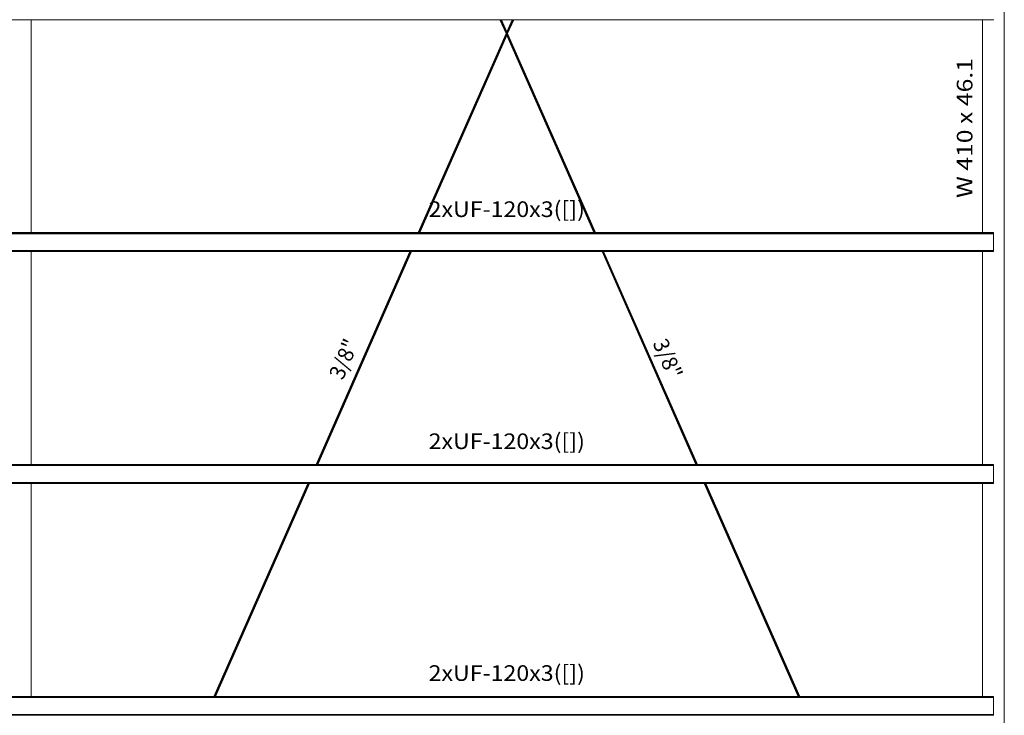
# Model space of a CAD drawing. Extents: x 221 to 961, y 440 to 531.
# Drawn here: x 570 to 583, y 498 to 507 of the extents above; entities that cross this region are included whole.
import ezdxf
from ezdxf.enums import TextEntityAlignment as Align

# ---------------------------------------------------------------- set-up
doc = ezdxf.new("R2010")
doc.units = 0
doc.layers.add('BARRAS_DE_ACO', color=7, linetype='Continuous', lineweight=20)
doc.layers.add('REFERENCIA_DAS_BARRAS', color=2, linetype='Continuous', lineweight=20)
doc.styles.add('CYPETXT', font='arial.ttf', dxfattribs={"height": 0.2})

msp = doc.modelspace()

# ---------------------------------------------------------------- linework, layer by layer
at = {"layer": 'BARRAS_DE_ACO'}
for p, q in [((582.92, 510.256), (582.92, 504.327)), ((570.482, 507.056), (570.482, 504.333)), ((576.473, 507.056), (576.551, 506.879)), ((576.473, 507.056), (576.473, 507.056)), ((576.473, 507.056), (576.473, 507.056)), ((576.473, 507.056), (576.551, 506.879)), ((576.473, 507.056), (576.475, 507.056)), ((576.475, 507.056), (576.475, 507.056)), ((576.475, 507.056), (576.552, 506.881)), ((576.552, 506.882), (576.475, 507.056)), ((576.475, 507.056), (576.478, 507.056)), ((576.478, 507.056), (576.554, 506.885)), ((576.478, 507.056), (576.478, 507.056)), ((576.478, 507.056), (576.553, 506.885)), ((576.486, 507.056), (576.482, 507.056)), ((576.555, 506.89), (576.482, 507.056)), ((576.49, 507.056), (576.486, 507.056)), ((576.486, 507.056), (576.558, 506.894)), ((576.486, 507.056), (576.486, 507.056)), ((576.486, 507.056), (576.557, 506.894)), ((576.49, 507.056), (576.559, 506.898)), ((576.49, 507.056), (576.559, 506.898)), ((576.492, 507.056), (576.56, 506.901)), ((576.492, 507.056), (576.56, 506.902)), ((576.493, 507.056), (576.561, 506.902)), ((576.561, 506.877), (576.64, 507.056)), ((576.561, 506.901), (576.63, 507.056)), ((576.63, 507.056), (576.561, 506.901)), ((576.564, 506.893), (576.636, 507.056)), ((576.569, 506.878), (576.647, 507.056)), ((576.649, 507.056), (576.571, 506.878)), ((576.65, 507.056), (576.571, 506.878)), ((576.623, 507.035), (576.632, 507.056)), ((576.623, 507.035), (576.623, 507.035)), ((576.629, 507.056), (576.63, 507.056)), ((576.63, 507.056), (576.63, 507.056)), ((576.632, 507.029), (576.631, 507.026)), ((576.634, 507.034), (576.632, 507.029)), ((576.636, 507.056), (576.636, 507.056)), ((576.636, 507.056), (576.636, 507.056)), ((576.636, 507.056), (576.64, 507.056)), ((576.638, 507.044), (576.644, 507.056)), ((576.638, 507.044), (576.638, 507.044)), ((576.638, 507.044), (576.638, 507.044)), ((576.64, 507.056), (576.64, 507.056)), ((576.64, 507.056), (576.644, 507.056)), ((576.644, 507.056), (576.647, 507.056)), ((576.65, 507.056), (576.649, 507.056)), ((582.78, 507.056), (582.64, 507.056)), ((582.78, 507.056), (582.78, 507.057)), ((576.56, 506.902), (576.56, 506.901)), ((576.561, 506.902), (576.561, 506.902)), ((576.562, 506.897), (576.577, 506.93)), ((576.567, 506.908), (576.562, 506.897)), ((576.562, 506.897), (576.566, 506.905)), ((576.565, 506.878), (576.587, 506.927)), ((576.566, 506.905), (576.573, 506.922)), ((576.582, 506.941), (576.567, 506.908)), ((576.569, 506.88), (576.615, 506.984)), ((576.615, 506.984), (576.57, 506.88)), ((576.577, 506.932), (576.573, 506.922)), ((576.588, 506.956), (576.577, 506.93)), ((576.577, 506.932), (576.588, 506.956)), ((576.582, 506.941), (576.586, 506.952)), ((576.598, 506.979), (576.586, 506.952)), ((576.587, 506.927), (576.604, 506.966)), ((576.588, 506.956), (576.593, 506.967)), ((576.588, 506.956), (576.591, 506.962)), ((576.591, 506.962), (576.593, 506.967)), ((576.598, 506.979), (576.6, 506.984)), ((576.6, 506.984), (576.598, 506.979)), ((576.6, 506.984), (576.598, 506.979)), ((576.598, 506.979), (576.598, 506.979)), ((576.605, 506.994), (576.6, 506.984)), ((576.602, 506.988), (576.605, 506.994)), ((576.605, 506.993), (576.602, 506.988)), ((576.604, 506.966), (576.619, 507)), ((576.605, 506.993), (576.606, 506.998)), ((576.615, 507.018), (576.616, 507.02)), ((576.615, 507.018), (576.617, 507.02)), ((576.615, 506.984), (576.615, 506.984)), ((576.616, 507.02), (576.617, 507.022)), ((576.617, 507.022), (576.617, 507.02)), ((576.619, 507), (576.628, 507.02)), ((576.628, 507.02), (576.631, 507.026)), ((575.43, 504.333), (576.551, 506.876)), ((575.433, 504.333), (576.553, 506.875)), ((576.55, 506.861), (575.436, 504.333)), ((576.546, 506.852), (575.436, 504.333)), ((575.436, 504.333), (576.546, 506.852)), ((575.44, 504.333), (576.556, 506.867)), ((575.444, 504.333), (576.536, 506.812)), ((576.561, 506.861), (575.447, 504.333)), ((575.447, 504.333), (576.561, 506.861)), ((575.447, 504.333), (576.56, 506.859)), ((576.561, 506.856), (575.449, 504.333)), ((575.45, 504.333), (576.561, 506.855)), ((576.536, 506.812), (576.559, 506.865)), ((576.552, 506.867), (576.546, 506.852)), ((576.552, 506.867), (576.546, 506.852)), ((576.552, 506.867), (576.55, 506.861)), ((576.551, 506.879), (576.551, 506.879)), ((576.551, 506.878), (576.551, 506.879)), ((576.552, 506.879), (576.551, 506.878)), ((576.552, 506.879), (576.551, 506.876)), ((576.552, 506.882), (576.552, 506.88)), ((576.552, 506.882), (576.552, 506.881)), ((576.552, 506.88), (576.552, 506.881)), ((576.552, 506.867), (576.553, 506.868)), ((576.553, 506.868), (576.552, 506.867)), ((576.554, 506.884), (576.553, 506.885)), ((576.553, 506.875), (576.554, 506.879)), ((576.553, 506.878), (576.554, 506.879)), ((576.553, 506.868), (576.554, 506.871)), ((576.553, 506.868), (576.554, 506.871)), ((576.554, 506.884), (576.554, 506.884)), ((576.555, 506.881), (576.554, 506.884)), ((576.555, 506.881), (576.554, 506.884)), ((576.555, 506.879), (576.554, 506.879)), ((576.555, 506.874), (576.554, 506.871)), ((576.555, 506.89), (576.556, 506.889)), ((576.555, 506.881), (576.555, 506.881)), ((576.557, 506.878), (576.555, 506.881)), ((576.557, 506.878), (576.555, 506.881)), ((576.555, 506.879), (576.557, 506.878)), ((576.555, 506.874), (576.557, 506.877)), ((576.556, 506.89), (576.556, 506.889)), ((576.557, 506.886), (576.556, 506.889)), ((576.561, 506.877), (576.556, 506.867)), ((576.557, 506.886), (576.557, 506.886)), ((576.557, 506.886), (576.559, 506.882)), ((576.557, 506.886), (576.557, 506.886)), ((576.557, 506.886), (576.557, 506.886)), ((576.557, 506.886), (576.559, 506.882)), ((576.558, 506.879), (576.557, 506.878)), ((576.557, 506.878), (576.558, 506.879)), ((576.557, 506.877), (576.557, 506.878)), ((576.557, 506.877), (576.557, 506.877)), ((576.557, 506.877), (576.557, 506.877)), ((576.557, 506.877), (576.557, 506.877)), ((576.558, 506.893), (576.559, 506.89)), ((576.559, 506.89), (576.558, 506.893)), ((576.558, 506.879), (576.558, 506.879)), ((576.558, 506.879), (576.558, 506.879)), ((576.558, 506.879), (576.558, 506.879)), ((576.558, 506.879), (576.558, 506.879)), ((576.558, 506.879), (576.561, 506.877)), ((576.559, 506.898), (576.56, 506.897)), ((576.559, 506.89), (576.559, 506.89)), ((576.559, 506.89), (576.561, 506.886)), ((576.559, 506.89), (576.559, 506.89)), ((576.559, 506.89), (576.561, 506.886)), ((576.559, 506.89), (576.559, 506.89)), ((576.559, 506.882), (576.561, 506.877)), ((576.559, 506.882), (576.559, 506.882)), ((576.559, 506.882), (576.559, 506.882)), ((576.559, 506.882), (576.559, 506.882)), ((576.559, 506.882), (576.559, 506.882)), ((576.559, 506.882), (576.559, 506.882)), ((576.559, 506.882), (576.561, 506.877)), ((576.559, 506.882), (576.559, 506.882)), ((576.559, 506.882), (576.559, 506.882)), ((576.559, 506.882), (576.559, 506.882)), ((576.559, 506.882), (576.559, 506.882)), ((576.559, 506.865), (576.561, 506.868)), ((576.56, 506.901), (576.56, 506.901)), ((576.561, 506.9), (576.56, 506.901)), ((576.561, 506.894), (576.56, 506.897)), ((576.561, 506.895), (576.56, 506.897)), ((576.56, 506.897), (576.56, 506.897)), ((576.56, 506.859), (576.561, 506.861)), ((576.561, 506.901), (576.561, 506.901)), ((576.561, 506.9), (576.561, 506.901)), ((576.561, 506.901), (576.561, 506.9)), ((576.561, 506.9), (576.561, 506.9)), ((576.561, 506.9), (576.561, 506.9)), ((576.561, 506.897), (576.561, 506.9)), ((576.561, 506.9), (576.561, 506.9)), ((576.561, 506.9), (576.561, 506.9)), ((576.561, 506.9), (576.561, 506.9)), ((576.562, 506.897), (576.561, 506.894)), ((576.561, 506.894), (576.562, 506.897)), ((576.561, 506.894), (576.562, 506.897)), ((576.561, 506.897), (576.561, 506.894)), ((576.561, 506.894), (576.561, 506.895)), ((576.561, 506.894), (576.561, 506.894)), ((576.561, 506.89), (576.561, 506.894)), ((576.561, 506.894), (576.561, 506.894)), ((576.561, 506.894), (576.561, 506.894)), ((576.561, 506.894), (576.561, 506.894)), ((576.561, 506.894), (576.561, 506.894)), ((576.561, 506.894), (576.561, 506.894)), ((576.561, 506.894), (576.561, 506.894)), ((576.561, 506.894), (576.561, 506.894)), ((576.561, 506.894), (576.561, 506.894)), ((576.561, 506.894), (576.561, 506.894)), ((576.561, 506.894), (576.561, 506.894)), ((576.561, 506.894), (576.561, 506.894)), ((576.563, 506.89), (576.561, 506.886)), ((576.563, 506.89), (576.561, 506.886)), ((576.561, 506.887), (576.563, 506.89)), ((576.561, 506.887), (576.561, 506.89)), ((576.561, 506.886), (576.561, 506.886)), ((576.561, 506.886), (576.561, 506.877)), ((576.561, 506.886), (576.561, 506.886)), ((576.561, 506.886), (576.561, 506.886)), ((576.561, 506.886), (576.561, 506.886)), ((576.561, 506.877), (576.561, 506.877)), ((576.561, 506.877), (576.563, 506.873)), ((576.561, 506.877), (576.561, 506.868)), ((576.561, 506.868), (576.563, 506.865)), ((576.561, 506.868), (576.561, 506.868)), ((576.562, 506.859), (576.561, 506.861)), ((576.562, 506.858), (576.561, 506.861)), ((576.561, 506.861), (576.561, 506.856)), ((576.561, 506.861), (576.561, 506.861)), ((576.561, 506.861), (576.561, 506.861)), ((576.561, 506.861), (576.561, 506.861)), ((576.561, 506.861), (576.561, 506.861)), ((576.561, 506.861), (576.561, 506.861)), ((577.673, 504.333), (576.561, 506.856)), ((576.561, 506.856), (576.561, 506.856)), ((576.561, 506.856), (576.561, 506.856)), ((576.561, 506.855), (576.561, 506.855)), ((577.672, 504.333), (576.561, 506.855)), ((576.562, 506.897), (576.562, 506.897)), ((576.562, 506.858), (576.562, 506.859)), ((576.562, 506.858), (576.562, 506.859)), ((577.675, 504.333), (576.562, 506.858)), ((577.675, 504.333), (576.562, 506.858)), ((576.563, 506.891), (576.564, 506.893)), ((576.563, 506.891), (576.564, 506.893)), ((576.563, 506.891), (576.563, 506.89)), ((576.563, 506.891), (576.563, 506.89)), ((576.563, 506.89), (576.563, 506.89)), ((576.563, 506.89), (576.563, 506.89)), ((576.563, 506.873), (576.563, 506.873)), ((576.563, 506.873), (576.565, 506.869)), ((576.563, 506.873), (576.563, 506.873)), ((576.563, 506.873), (576.563, 506.873)), ((576.563, 506.865), (576.563, 506.865)), ((576.563, 506.865), (576.563, 506.865)), ((576.563, 506.865), (576.563, 506.865)), ((576.563, 506.865), (576.563, 506.864)), ((576.563, 506.865), (576.563, 506.865)), ((576.563, 506.864), (576.564, 506.862)), ((576.564, 506.893), (576.564, 506.893)), ((576.564, 506.893), (576.564, 506.893)), ((576.564, 506.879), (576.565, 506.877)), ((576.565, 506.878), (576.564, 506.879)), ((577.678, 504.333), (576.564, 506.862)), ((577.678, 504.333), (576.564, 506.861)), ((576.565, 506.877), (576.567, 506.874)), ((576.565, 506.877), (576.565, 506.877)), ((576.565, 506.877), (576.567, 506.874)), ((576.565, 506.877), (576.565, 506.877)), ((576.565, 506.869), (576.566, 506.867)), ((576.565, 506.869), (576.565, 506.869)), ((576.565, 506.869), (576.566, 506.867)), ((576.565, 506.869), (576.565, 506.869)), ((576.565, 506.869), (576.565, 506.869)), ((576.565, 506.869), (576.565, 506.869)), ((576.565, 506.869), (576.565, 506.869)), ((576.565, 506.869), (576.565, 506.869)), ((576.566, 506.866), (576.566, 506.867)), ((576.566, 506.867), (576.566, 506.867)), ((576.566, 506.866), (577.682, 504.333)), ((577.682, 504.333), (576.566, 506.866)), ((576.567, 506.873), (576.567, 506.874)), ((576.567, 506.874), (576.567, 506.873)), ((576.567, 506.874), (576.567, 506.874)), ((576.567, 506.874), (576.567, 506.874)), ((576.567, 506.874), (576.567, 506.874)), ((576.568, 506.871), (576.567, 506.874)), ((576.567, 506.873), (576.568, 506.871)), ((576.568, 506.879), (576.568, 506.878)), ((576.568, 506.878), (576.568, 506.879)), ((576.568, 506.878), (576.568, 506.878)), ((576.568, 506.878), (576.568, 506.878)), ((576.568, 506.877), (576.568, 506.878)), ((576.568, 506.878), (576.568, 506.878)), ((576.568, 506.878), (576.568, 506.878)), ((576.568, 506.878), (576.568, 506.878)), ((577.686, 504.333), (576.568, 506.871)), ((576.568, 506.871), (576.568, 506.871)), ((576.568, 506.871), (576.568, 506.871)), ((577.686, 504.333), (576.568, 506.87)), ((576.569, 506.878), (576.57, 506.88)), ((576.57, 506.879), (576.569, 506.878)), ((576.569, 506.878), (576.569, 506.878)), ((576.569, 506.878), (576.569, 506.878)), ((576.569, 506.878), (576.569, 506.878)), ((576.569, 506.875), (576.569, 506.875)), ((576.569, 506.875), (576.569, 506.875)), ((576.57, 506.875), (576.569, 506.875)), ((576.57, 506.874), (576.569, 506.875)), ((576.57, 506.879), (576.571, 506.878)), ((576.57, 506.879), (576.571, 506.878)), ((577.689, 504.333), (576.57, 506.875)), ((576.57, 506.874), (576.57, 506.875)), ((576.57, 506.874), (576.571, 506.873)), ((576.571, 506.878), (576.571, 506.879)), ((576.571, 506.878), (576.571, 506.879)), ((576.571, 506.878), (576.571, 506.878)), ((577.693, 504.333), (576.571, 506.878)), ((576.571, 506.878), (576.571, 506.878)), ((576.571, 506.877), (576.571, 506.878)), ((576.571, 506.877), (576.571, 506.878)), ((577.692, 504.333), (576.571, 506.877)), ((577.692, 504.333), (576.571, 506.877)), ((576.571, 506.877), (576.571, 506.877)), ((576.571, 506.873), (577.689, 504.333)), ((570.202, 504.333), (570.349, 504.333)), ((575.429, 504.331), (570.202, 504.331)), ((570.202, 504.33), (570.345, 504.33)), ((570.202, 504.327), (570.482, 504.327)), ((570.202, 504.323), (570.482, 504.323)), ((570.482, 504.319), (570.202, 504.319)), ((570.482, 504.33), (570.345, 504.33)), ((570.349, 504.333), (570.482, 504.333)), ((570.482, 504.333), (575.429, 504.333)), ((575.429, 504.33), (570.482, 504.33)), ((575.428, 504.327), (570.482, 504.327)), ((575.425, 504.323), (570.482, 504.323)), ((570.482, 504.319), (575.424, 504.319)), ((575.424, 504.319), (575.425, 504.319)), ((575.425, 504.323), (575.426, 504.323)), ((575.43, 504.319), (575.425, 504.319)), ((575.429, 504.323), (575.426, 504.323)), ((577.674, 504.327), (575.428, 504.327)), ((575.43, 504.333), (575.429, 504.333)), ((575.429, 504.331), (575.431, 504.331)), ((575.429, 504.33), (575.431, 504.33)), ((575.43, 504.333), (575.433, 504.333)), ((577.678, 504.319), (575.43, 504.319)), ((575.431, 504.331), (575.432, 504.331)), ((575.431, 504.33), (575.449, 504.33)), ((575.432, 504.331), (575.434, 504.331)), ((575.432, 504.331), (575.432, 504.331)), ((575.432, 504.323), (577.676, 504.323)), ((575.433, 504.333), (575.433, 504.333)), ((575.436, 504.333), (575.433, 504.333)), ((575.434, 504.331), (577.673, 504.331)), ((575.444, 504.333), (575.44, 504.333)), ((575.444, 504.333), (575.444, 504.333)), ((575.447, 504.333), (575.444, 504.333)), ((575.447, 504.333), (575.447, 504.333)), ((575.447, 504.333), (575.449, 504.333)), ((575.447, 504.333), (575.447, 504.333)), ((575.449, 504.333), (575.45, 504.333)), ((577.673, 504.33), (575.449, 504.33)), ((575.45, 504.333), (577.672, 504.333)), ((577.672, 504.333), (577.673, 504.333)), ((577.673, 504.331), (577.674, 504.331)), ((577.673, 504.331), (577.673, 504.331)), ((577.673, 504.331), (577.673, 504.331)), ((577.673, 504.33), (577.674, 504.33)), ((577.684, 504.331), (577.674, 504.331)), ((582.78, 504.327), (577.674, 504.327)), ((577.678, 504.333), (577.675, 504.333)), ((577.675, 504.333), (577.675, 504.333)), ((577.682, 504.333), (577.678, 504.333)), ((577.678, 504.333), (577.678, 504.333)), ((577.678, 504.319), (577.679, 504.319)), ((582.78, 504.319), (577.679, 504.319)), ((577.682, 504.333), (577.686, 504.333)), ((577.682, 504.333), (577.682, 504.333)), ((577.684, 504.331), (577.691, 504.331)), ((577.686, 504.333), (577.686, 504.333)), ((577.686, 504.333), (577.689, 504.333)), ((577.692, 504.333), (577.689, 504.333)), ((577.689, 504.333), (577.689, 504.333)), ((582.78, 504.331), (577.691, 504.331)), ((577.693, 504.333), (577.692, 504.333)), ((577.692, 504.333), (577.692, 504.333)), ((577.693, 504.333), (582.64, 504.333)), ((582.78, 504.333), (582.64, 504.333)), ((582.78, 504.331), (582.78, 504.333)), ((582.92, 498.397), (582.92, 504.327)), ((570.349, 504.103), (570.202, 504.103)), ((570.202, 504.098), (570.482, 504.098)), ((570.482, 504.094), (570.202, 504.094)), ((570.202, 504.091), (570.482, 504.091)), ((570.482, 504.103), (570.349, 504.103)), ((570.482, 504.103), (575.331, 504.103)), ((570.482, 504.098), (575.327, 504.098)), ((575.324, 504.094), (570.482, 504.094)), ((575.324, 504.092), (570.482, 504.092)), ((574.124, 501.368), (575.324, 504.091)), ((575.326, 504.091), (574.127, 501.368)), ((575.33, 504.091), (574.13, 501.368)), ((575.33, 504.091), (574.13, 501.368)), ((574.134, 501.368), (575.334, 504.091)), ((575.341, 504.091), (574.141, 501.368)), ((575.344, 504.091), (574.144, 501.368)), ((575.326, 504.091), (574.94, 503.214)), ((575.326, 504.091), (574.946, 503.229)), ((575.323, 504.091), (575.324, 504.091)), ((575.331, 504.094), (575.324, 504.094)), ((575.324, 504.092), (575.326, 504.092)), ((575.324, 504.091), (575.326, 504.091)), ((575.33, 504.092), (575.326, 504.092)), ((575.326, 504.091), (575.326, 504.091)), ((575.326, 504.091), (575.326, 504.091)), ((577.775, 504.098), (575.327, 504.098)), ((575.33, 504.092), (575.334, 504.092)), ((575.33, 504.091), (575.33, 504.091)), ((575.33, 504.091), (575.33, 504.091)), ((575.349, 504.103), (575.331, 504.103)), ((577.778, 504.094), (575.331, 504.094)), ((575.334, 504.092), (575.338, 504.092)), ((577.778, 504.092), (575.338, 504.092)), ((575.341, 504.091), (575.341, 504.091)), ((575.343, 504.091), (575.341, 504.091)), ((575.343, 504.091), (575.344, 504.091)), ((577.779, 504.091), (575.344, 504.091)), ((575.349, 504.103), (577.774, 504.103)), ((577.779, 504.103), (577.774, 504.103)), ((577.775, 504.098), (577.778, 504.098)), ((577.778, 504.098), (577.781, 504.098)), ((577.78, 504.094), (577.778, 504.094)), ((577.778, 504.092), (577.779, 504.092)), ((577.788, 504.092), (577.779, 504.092)), ((577.779, 504.091), (578.979, 501.368)), ((577.779, 504.091), (577.779, 504.091)), ((577.779, 504.091), (577.781, 504.091)), ((582.78, 504.094), (577.78, 504.094)), ((578.981, 501.368), (577.781, 504.091)), ((577.784, 504.091), (578.984, 501.368)), ((577.784, 504.091), (577.784, 504.091)), ((577.788, 504.091), (577.784, 504.091)), ((577.798, 504.092), (577.788, 504.092)), ((577.788, 504.091), (577.788, 504.091)), ((577.792, 504.091), (577.792, 504.091)), ((577.796, 504.091), (577.792, 504.091)), ((578.992, 501.368), (577.792, 504.091)), ((577.796, 504.091), (578.995, 501.368)), ((578.995, 501.368), (577.796, 504.091)), ((577.796, 504.091), (577.796, 504.091)), ((577.798, 504.091), (577.796, 504.091)), ((577.798, 504.092), (582.78, 504.092)), ((577.798, 504.091), (577.798, 504.091)), ((577.799, 504.091), (577.798, 504.091)), ((578.998, 501.368), (577.798, 504.091)), ((578.998, 501.368), (577.798, 504.091)), ((582.64, 504.091), (577.799, 504.091)), ((582.64, 504.091), (582.78, 504.091)), ((582.78, 504.092), (582.78, 504.091)), ((574.946, 503.229), (574.94, 503.214)), ((570.253, 501.366), (570.344, 501.366)), ((570.344, 501.366), (570.482, 501.366)), ((570.482, 501.368), (574.123, 501.368)), ((570.482, 501.366), (574.123, 501.366)), ((574.123, 501.365), (570.482, 501.365)), ((574.123, 501.368), (574.124, 501.368)), ((574.123, 501.366), (574.125, 501.366)), ((574.123, 501.365), (574.137, 501.365)), ((574.127, 501.368), (574.124, 501.368)), ((574.125, 501.366), (574.137, 501.366)), ((574.13, 501.368), (574.127, 501.368)), ((574.13, 501.368), (574.134, 501.368)), ((574.13, 501.368), (574.13, 501.368)), ((574.138, 501.368), (574.134, 501.368)), ((574.134, 501.368), (574.134, 501.368)), ((574.137, 501.366), (578.979, 501.366)), ((574.137, 501.365), (578.982, 501.365)), ((574.138, 501.368), (574.138, 501.368)), ((574.141, 501.368), (574.143, 501.368)), ((574.141, 501.368), (574.141, 501.368)), ((574.141, 501.368), (574.141, 501.368)), ((574.144, 501.368), (578.978, 501.368)), ((578.979, 501.368), (578.978, 501.368)), ((578.979, 501.366), (578.99, 501.366)), ((578.981, 501.368), (578.981, 501.368)), ((578.984, 501.368), (578.984, 501.368)), ((578.988, 501.368), (578.988, 501.368)), ((578.99, 501.366), (578.999, 501.366)), ((578.995, 501.368), (578.998, 501.368)), ((578.995, 501.368), (578.995, 501.368)), ((578.998, 501.368), (578.998, 501.368)), ((582.64, 501.368), (578.999, 501.368)), ((582.78, 501.366), (578.999, 501.366)), ((582.78, 501.366), (582.78, 501.368)), ((570.482, 501.363), (570.202, 501.363)), ((570.202, 501.359), (570.482, 501.359)), ((570.202, 501.354), (570.482, 501.354)), ((574.122, 501.363), (570.482, 501.363)), ((574.119, 501.359), (570.482, 501.359)), ((574.118, 501.354), (570.482, 501.354)), ((574.118, 501.354), (574.119, 501.354)), ((574.119, 501.359), (574.12, 501.359)), ((574.122, 501.363), (578.981, 501.363)), ((578.982, 501.359), (574.123, 501.359)), ((578.983, 501.359), (578.984, 501.359)), ((578.984, 501.359), (578.985, 501.359)), ((578.984, 501.354), (578.985, 501.354)), ((578.988, 501.359), (578.985, 501.359)), ((578.985, 501.354), (578.987, 501.354)), ((578.987, 501.354), (578.987, 501.354)), ((578.987, 501.354), (578.99, 501.354)), ((582.78, 501.354), (578.99, 501.354)), ((582.78, 501.363), (582.78, 501.359)), ((582.78, 501.14), (582.78, 501.246)), ((570.349, 501.138), (570.202, 501.138)), ((570.202, 501.133), (570.482, 501.133)), ((570.482, 501.13), (570.202, 501.13)), ((570.482, 501.127), (570.202, 501.127)), ((570.349, 501.138), (570.482, 501.138)), ((570.482, 501.138), (574.021, 501.138)), ((570.482, 501.133), (574.019, 501.133)), ((570.482, 501.13), (574.025, 501.13)), ((574.017, 501.127), (570.482, 501.127)), ((570.482, 501.126), (570.482, 498.422)), ((572.818, 498.403), (574.018, 501.126)), ((574.032, 501.126), (572.832, 498.403)), ((574.038, 501.126), (572.838, 498.403)), ((574.017, 501.127), (574.024, 501.127)), ((574.017, 501.126), (574.018, 501.126)), ((574.019, 501.133), (574.027, 501.133)), ((574.024, 501.126), (574.02, 501.126)), ((574.029, 501.138), (574.021, 501.138)), ((574.028, 501.127), (574.024, 501.127)), ((574.024, 501.127), (574.024, 501.127)), ((574.025, 501.13), (574.026, 501.13)), ((574.026, 501.13), (574.037, 501.13)), ((574.031, 501.133), (574.027, 501.133)), ((574.028, 501.127), (579.085, 501.127)), ((574.032, 501.126), (574.028, 501.126)), ((574.031, 501.133), (574.041, 501.133)), ((574.033, 501.138), (579.1, 501.138)), ((574.033, 501.138), (574.033, 501.138)), ((574.035, 501.126), (574.035, 501.126)), ((574.037, 501.126), (574.035, 501.126)), ((579.086, 501.13), (574.037, 501.13)), ((574.037, 501.126), (574.038, 501.126)), ((579.082, 501.133), (574.041, 501.133)), ((580.284, 498.403), (579.084, 501.126)), ((579.085, 501.127), (579.104, 501.127)), ((579.085, 501.126), (579.085, 501.126)), ((579.087, 501.126), (579.085, 501.126)), ((579.085, 501.126), (580.285, 498.403)), ((579.086, 501.13), (579.104, 501.13)), ((579.087, 501.126), (579.087, 501.126)), ((579.087, 501.126), (580.287, 498.403)), ((579.087, 501.126), (580.287, 498.403)), ((579.087, 501.126), (579.09, 501.126)), ((579.094, 501.126), (579.094, 501.126)), ((580.294, 498.403), (579.094, 501.126)), ((579.102, 501.126), (579.098, 501.126)), ((579.098, 501.126), (579.098, 501.126)), ((579.1, 501.138), (582.78, 501.138)), ((580.301, 498.403), (579.102, 501.126)), ((579.102, 501.126), (579.102, 501.126)), ((579.104, 501.126), (579.102, 501.126)), ((580.301, 498.403), (579.102, 501.126)), ((582.78, 501.13), (579.104, 501.13)), ((579.104, 501.13), (579.104, 501.13)), ((579.104, 501.127), (579.104, 501.127)), ((579.104, 501.126), (579.104, 501.126)), ((579.104, 501.126), (579.105, 501.126)), ((579.104, 501.126), (580.304, 498.403)), ((582.64, 501.126), (582.78, 501.126)), ((582.78, 501.134), (582.78, 501.133)), ((582.78, 501.126), (582.78, 501.127)), ((570.482, 498.394), (567.864, 498.394)), ((570.202, 498.403), (570.482, 498.403)), ((570.482, 498.389), (570.202, 498.389)), ((570.335, 498.401), (570.349, 498.401)), ((572.816, 498.398), (570.335, 498.398)), ((570.345, 498.4), (570.385, 498.4)), ((570.482, 498.401), (570.349, 498.401)), ((570.385, 498.4), (572.817, 498.4)), ((570.482, 498.422), (570.482, 498.421)), ((570.482, 498.421), (570.482, 498.403)), ((570.482, 498.403), (572.817, 498.403)), ((570.482, 498.401), (572.818, 498.401)), ((572.813, 498.394), (570.482, 498.394)), ((572.813, 498.389), (570.482, 498.389)), ((572.813, 498.394), (572.814, 498.394)), ((572.813, 498.389), (572.815, 498.389)), ((572.814, 498.394), (580.288, 498.394)), ((580.29, 498.389), (572.815, 498.389)), ((572.816, 498.398), (580.286, 498.398)), ((572.817, 498.4), (572.837, 498.4)), ((572.819, 498.401), (572.818, 498.401)), ((572.827, 498.401), (572.819, 498.401)), ((572.821, 498.403), (572.821, 498.403)), ((572.824, 498.403), (572.828, 498.403)), ((572.837, 498.401), (572.827, 498.401)), ((572.828, 498.403), (572.828, 498.403)), ((572.832, 498.403), (572.835, 498.403)), ((572.832, 498.403), (572.832, 498.403)), ((572.835, 498.403), (572.835, 498.403)), ((572.835, 498.403), (572.835, 498.403)), ((572.837, 498.401), (580.285, 498.401)), ((580.288, 498.4), (572.837, 498.4)), ((572.838, 498.403), (580.284, 498.403)), ((580.295, 498.401), (580.285, 498.401)), ((580.287, 498.403), (580.287, 498.403)), ((580.29, 498.403), (580.29, 498.403)), ((582.78, 498.389), (580.29, 498.389)), ((580.294, 498.403), (580.294, 498.403)), ((580.295, 498.401), (580.304, 498.401)), ((580.298, 498.403), (580.298, 498.403)), ((580.304, 498.403), (580.304, 498.403)), ((582.78, 498.401), (580.304, 498.401)), ((582.64, 498.403), (580.305, 498.403)), ((582.64, 498.449), (582.64, 498.403)), ((582.64, 498.403), (582.78, 498.403)), ((582.78, 498.403), (582.78, 498.401)), ((582.78, 498.398), (582.78, 498.394)), ((582.92, 492.528), (582.92, 498.397)), ((570.482, 498.173), (570.202, 498.173)), ((570.482, 498.169), (570.202, 498.169)), ((570.202, 498.162), (570.482, 498.162)), ((572.717, 498.173), (570.482, 498.173)), ((572.717, 498.169), (570.482, 498.169)), ((572.716, 498.165), (570.482, 498.165)), ((572.711, 498.162), (570.482, 498.162)), ((572.711, 498.162), (572.718, 498.162)), ((572.716, 498.165), (572.717, 498.165)), ((572.719, 498.173), (572.717, 498.173)), ((572.717, 498.169), (572.717, 498.169)), ((572.717, 498.165), (572.719, 498.165)), ((572.722, 498.162), (572.718, 498.162)), ((572.718, 498.162), (572.718, 498.162)), ((572.719, 498.173), (572.723, 498.173)), ((572.719, 498.165), (572.722, 498.165)), ((572.735, 498.169), (572.721, 498.169)), ((580.389, 498.165), (572.722, 498.165)), ((572.722, 498.162), (572.722, 498.162)), ((580.39, 498.162), (572.722, 498.162)), ((572.723, 498.173), (580.388, 498.173)), ((572.723, 498.173), (572.723, 498.173)), ((580.393, 498.169), (572.735, 498.169)), ((580.388, 498.173), (580.405, 498.173)), ((580.388, 498.173), (580.388, 498.173)), ((580.39, 498.162), (580.396, 498.162)), ((580.405, 498.169), (580.393, 498.169)), ((580.4, 498.162), (580.396, 498.162)), ((580.4, 498.162), (580.4, 498.162)), ((580.4, 498.162), (580.404, 498.162)), ((580.404, 498.162), (580.404, 498.162)), ((580.407, 498.162), (580.404, 498.162)), ((582.78, 498.162), (580.407, 498.162)), ((582.78, 498.162), (582.78, 498.161))]:
    msp.add_line(p, q, dxfattribs=at)
for points in [[(576.473, 507.056), (570.482, 507.056), (570.202, 507.056), (564.212, 507.056)], [(576.473, 507.056), (576.551, 506.879), (575.429, 504.333)], [(576.478, 507.056), (576.482, 507.056), (576.482, 507.056)], [(576.482, 507.056), (576.556, 506.89), (576.555, 506.89)], [(576.493, 507.056), (576.492, 507.056), (576.492, 507.056), (576.49, 507.056), (576.49, 507.056)], [(576.493, 507.056), (576.629, 507.056), (576.561, 506.902)], [(576.636, 507.056), (576.564, 506.893), (576.563, 506.89)], [(576.564, 506.893), (576.564, 506.893), (576.636, 507.056)], [(576.623, 507.035), (576.61, 507.006), (576.607, 506.999), (576.607, 506.998), (576.605, 506.994), (576.605, 506.994)], [(576.63, 507.056), (576.632, 507.056), (576.636, 507.056)], [(576.638, 507.044), (576.637, 507.041), (576.634, 507.034)], [(576.647, 507.056), (576.647, 507.056), (576.649, 507.056)], [(576.65, 507.056), (582.64, 507.056), (582.64, 504.333)], [(576.561, 506.902), (576.561, 506.9), (576.56, 506.901)], [(576.606, 506.998), (576.608, 507), (576.605, 506.994)], [(576.551, 506.879), (576.551, 506.879), (576.551, 506.878), (576.551, 506.879)], [(576.552, 506.88), (576.553, 506.878), (576.552, 506.879)], [(576.553, 506.878), (576.552, 506.88), (576.552, 506.88)], [(576.554, 506.871), (576.557, 506.877), (576.555, 506.874), (576.554, 506.871), (576.552, 506.867)], [(576.553, 506.885), (576.554, 506.885), (576.554, 506.884)], [(576.554, 506.879), (576.554, 506.879), (576.554, 506.879)], [(576.555, 506.881), (576.555, 506.881), (576.555, 506.881), (576.555, 506.881)], [(576.557, 506.886), (576.556, 506.889), (576.556, 506.889)], [(576.558, 506.893), (576.558, 506.893), (576.557, 506.894)], [(576.557, 506.894), (576.558, 506.894), (576.558, 506.893)], [(576.557, 506.878), (576.558, 506.879), (576.557, 506.877)], [(576.557, 506.878), (576.557, 506.877), (576.557, 506.877)], [(576.558, 506.879), (576.558, 506.879), (576.558, 506.879)], [(576.559, 506.898), (576.559, 506.898), (576.56, 506.897)], [(576.561, 506.886), (576.561, 506.886), (576.561, 506.886), (576.561, 506.887)], [(576.561, 506.886), (576.561, 506.886), (576.561, 506.886)], [(576.565, 506.877), (576.564, 506.879), (576.561, 506.877)], [(576.563, 506.873), (576.561, 506.877), (576.561, 506.877)], [(576.561, 506.868), (576.563, 506.865), (576.563, 506.865)], [(576.561, 506.868), (576.561, 506.861), (576.561, 506.861), (576.561, 506.861)], [(576.561, 506.861), (576.561, 506.861), (576.561, 506.861)], [(576.561, 506.855), (576.561, 506.856), (576.561, 506.855)], [(577.673, 504.333), (576.561, 506.855), (576.561, 506.856)], [(576.562, 506.897), (576.562, 506.897), (576.562, 506.897)], [(576.562, 506.897), (576.562, 506.897), (576.562, 506.897)], [(576.562, 506.858), (576.562, 506.858), (576.562, 506.858)], [(576.563, 506.873), (576.565, 506.869), (576.565, 506.869)], [(576.563, 506.864), (576.563, 506.865), (576.564, 506.862)], [(576.564, 506.862), (576.564, 506.862), (576.564, 506.862)], [(576.564, 506.862), (576.564, 506.861), (576.564, 506.862)], [(576.565, 506.878), (576.565, 506.878), (576.568, 506.879)], [(576.565, 506.869), (576.565, 506.869), (576.565, 506.869)], [(576.566, 506.866), (576.566, 506.866), (576.566, 506.867)], [(576.567, 506.874), (576.567, 506.874), (576.567, 506.874)], [(576.569, 506.88), (576.569, 506.878), (576.568, 506.879)], [(576.568, 506.877), (576.568, 506.878), (576.569, 506.875)], [(576.568, 506.877), (576.569, 506.875), (576.569, 506.875), (576.569, 506.875)], [(576.568, 506.871), (576.568, 506.87), (576.568, 506.871)], [(576.57, 506.879), (576.571, 506.878), (576.571, 506.878)], [(575.429, 504.323), (575.429, 504.323), (575.432, 504.323)], [(575.436, 504.333), (575.436, 504.333), (575.436, 504.333)], [(575.436, 504.333), (575.44, 504.333), (575.44, 504.333)], [(577.675, 504.333), (577.673, 504.333), (577.673, 504.333)], [(582.78, 504.331), (582.78, 504.33), (577.674, 504.33)], [(577.676, 504.323), (582.78, 504.323), (582.78, 504.319)], [(582.78, 504.319), (582.78, 504.213), (582.78, 504.211), (582.78, 504.105), (582.78, 504.103), (577.779, 504.103)], [(582.78, 504.33), (582.78, 504.327), (582.78, 504.323)], [(570.482, 504.092), (570.202, 504.092), (565.36, 504.092)], [(570.202, 504.091), (570.202, 501.368), (570.349, 501.368)], [(570.482, 504.091), (570.482, 501.368), (570.349, 501.368)], [(570.482, 504.091), (575.323, 504.091), (574.123, 501.368)], [(575.326, 504.091), (575.33, 504.091), (574.13, 501.368)], [(575.338, 504.091), (574.138, 501.368), (574.141, 501.368)], [(574.141, 501.368), (575.341, 504.091), (575.341, 504.091)], [(575.338, 504.091), (575.341, 504.091), (574.141, 501.368)], [(574.143, 501.368), (575.343, 504.091), (574.143, 501.368)], [(575.338, 504.091), (575.334, 504.091), (575.33, 504.091)], [(578.978, 501.368), (577.779, 504.091), (577.779, 504.091)], [(577.779, 504.091), (578.978, 501.368), (578.978, 501.368)], [(577.781, 504.098), (582.78, 504.098), (582.78, 504.097)], [(577.781, 504.091), (577.781, 504.091), (577.784, 504.091)], [(577.781, 504.091), (578.981, 501.368), (578.979, 501.368)], [(577.784, 504.091), (578.984, 501.368), (578.981, 501.368)], [(578.984, 501.368), (578.988, 501.368), (577.788, 504.091)], [(577.799, 504.091), (578.999, 501.368), (578.998, 501.368)], [(582.64, 504.091), (582.64, 501.368), (582.78, 501.368)], [(582.78, 504.103), (582.78, 504.099), (582.78, 504.098)], [(582.78, 504.097), (582.78, 504.094), (582.78, 504.092)], [(570.482, 501.365), (570.344, 501.365), (570.202, 501.365)], [(574.143, 501.368), (574.143, 501.368), (574.144, 501.368)], [(582.78, 501.365), (582.78, 501.363), (578.981, 501.363)], [(582.78, 501.366), (582.78, 501.365), (578.982, 501.365)], [(578.992, 501.368), (578.992, 501.368), (578.995, 501.368)], [(578.984, 501.354), (574.121, 501.354), (574.119, 501.354)], [(574.12, 501.359), (574.123, 501.359), (574.123, 501.359)], [(578.982, 501.359), (578.982, 501.359), (578.983, 501.359), (578.983, 501.359)], [(578.988, 501.359), (582.78, 501.359), (582.78, 501.354)], [(582.78, 501.354), (582.78, 501.248), (582.78, 501.246)], [(570.202, 501.126), (570.482, 501.126), (574.017, 501.126), (572.817, 498.403)], [(574.018, 501.126), (574.02, 501.126), (572.821, 498.403), (572.824, 498.403), (572.824, 498.403)], [(574.024, 501.126), (574.024, 501.126), (572.824, 498.403), (574.024, 501.126), (574.024, 501.126), (572.824, 498.403)], [(574.032, 501.126), (574.035, 501.126), (572.835, 498.403)], [(572.835, 498.403), (574.035, 501.126), (574.035, 501.126)], [(574.035, 501.126), (572.835, 498.403), (572.838, 498.403)], [(572.838, 498.403), (574.037, 501.126), (572.838, 498.403)], [(574.024, 501.126), (574.028, 501.126), (574.01, 501.085)], [(574.033, 501.138), (574.029, 501.138), (574.029, 501.138)], [(574.038, 501.126), (579.084, 501.126), (579.085, 501.126)], [(579.082, 501.133), (579.102, 501.133), (582.78, 501.133), (582.78, 501.132)], [(579.085, 501.126), (580.284, 498.403), (580.284, 498.403)], [(579.09, 501.126), (580.29, 498.403), (580.287, 498.403)], [(579.09, 501.126), (579.09, 501.126), (579.094, 501.126)], [(579.09, 501.126), (580.29, 498.403), (580.294, 498.403)], [(580.294, 498.403), (579.094, 501.126), (579.098, 501.126)], [(580.301, 498.403), (580.298, 498.403), (579.098, 501.126)], [(579.098, 501.126), (580.298, 498.403), (580.294, 498.403)], [(582.78, 501.132), (582.78, 501.13), (582.78, 501.127), (579.104, 501.127)], [(580.301, 498.403), (580.301, 498.403), (580.304, 498.403), (579.104, 501.126)], [(579.105, 501.126), (580.305, 498.403), (580.304, 498.403)], [(582.64, 498.449), (582.64, 501.126), (579.105, 501.126)], [(582.78, 501.14), (582.78, 501.138), (582.78, 501.134)], [(572.832, 498.403), (572.828, 498.403), (574.01, 501.085)], [(570.345, 498.4), (570.344, 498.4), (570.335, 498.4), (570.273, 498.4), (567.861, 498.4)], [(572.817, 498.403), (572.818, 498.403), (572.821, 498.403)], [(572.838, 498.403), (572.838, 498.403), (572.838, 498.403)], [(580.284, 498.403), (580.285, 498.403), (580.287, 498.403)], [(582.78, 498.4), (582.78, 498.398), (580.286, 498.398)], [(582.78, 498.401), (582.78, 498.4), (580.288, 498.4)], [(580.288, 498.394), (582.78, 498.394), (582.78, 498.389)], [(582.78, 498.389), (582.78, 498.283), (582.78, 498.281), (582.78, 498.175), (582.78, 498.173), (580.405, 498.173)], [(567.957, 498.165), (570.202, 498.165), (570.482, 498.165)], [(572.717, 498.169), (572.721, 498.169), (572.721, 498.169)], [(580.389, 498.165), (582.78, 498.165), (582.78, 498.162)], [(580.405, 498.169), (582.78, 498.169), (582.78, 498.167), (582.78, 498.165)], [(582.78, 498.173), (582.78, 498.169), (582.78, 498.169)]]:
    msp.add_lwpolyline(points, dxfattribs=at)
for points in [[(576.615, 506.984), (576.647, 507.056), (576.647, 507.056), (576.615, 506.984)], [(575.433, 504.333), (576.551, 506.873), (575.433, 504.333), (575.433, 504.333)], [(576.554, 506.879), (576.554, 506.879), (576.554, 506.879), (576.554, 506.879)], [(576.554, 506.877), (576.554, 506.878), (576.554, 506.878), (576.554, 506.877)], [(577.792, 504.091), (578.992, 501.368), (578.988, 501.368), (577.788, 504.091), (577.792, 504.091)]]:
    msp.add_lwpolyline(points, close=True, dxfattribs=at)

# ---------------------------------------------------------------- texts
at = {"layer": 'REFERENCIA_DAS_BARRAS', "style": 'CYPETXT'}
for s, rotation, width, p, p2 in [('W 410 x 46.1', 90, 1.086106, (582.513, 504.777), (582.513, 506.565)), ('3/8"', 66.7351, 1.076735, (574.465, 502.437), (574.672, 502.919)), ('3/8"', 293.7465, 1.076735, (578.421, 502.921), (578.633, 502.44))]:
    msp.add_text(s, height=0.2, rotation=rotation, dxfattribs=dict(at, width=width)).set_placement(p, p2, align=Align.FIT)
at = {"layer": 'REFERENCIA_DAS_BARRAS', "style": 'CYPETXT', "width": 1.072369}
for p, p2 in [((575.562, 504.533), (577.56, 504.533)), ((575.562, 501.566), (577.56, 501.566)), ((575.562, 498.602), (577.56, 498.602))]:
    msp.add_text('2xUF-120x3([])', height=0.2, dxfattribs=at).set_placement(p, p2, align=Align.FIT)

doc.saveas('drawing.dxf')
